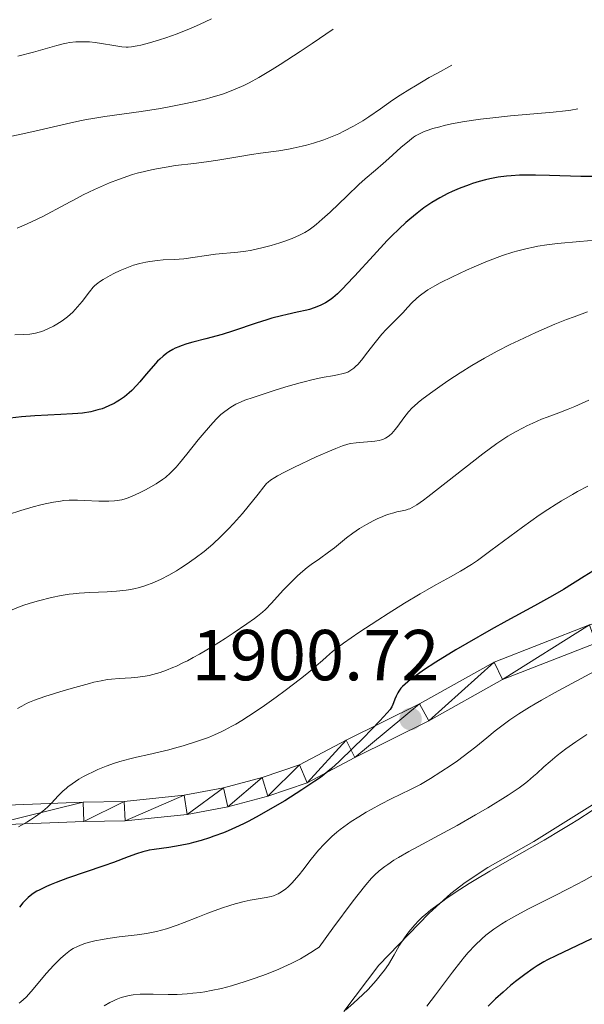
# Model space of a CAD drawing. Units: metres. Extents: x 680866 to 685399, y 4758186 to 4761275.
# Drawn here: x 683262 to 683340, y 4759819 to 4759956 of the extents above; entities that cross this region are included whole.
import ezdxf

# ---------------------------------------------------------------- set-up
doc = ezdxf.new("R2010")
doc.units = ezdxf.units.M
doc.header["$MEASUREMENT"] = 0
doc.linetypes.add('DGN Style 3', pattern=[76.65448, 54.7532, -21.90128])
for name, color, linetype, lineweight in [('Carátula', 7, 'Continuous', 0), ('Elementos auxiliares', 7, 'Continuous', 0), ('Relieve y altimetría', 7, 'Continuous', 0), ('Textos de rotulación', 7, 'Continuous', 0), ('Viales y ferrocarril', 7, 'Continuous', 0)]:
    doc.layers.add(name, color=color, linetype=linetype, lineweight=lineweight)
doc.styles.add('Style-arial', font='arial.shx', dxfattribs={"bigfont": 'arialbig.shx'})

# ---------------------------------------------------------------- blocks, each defined once
blk = doc.blocks.new('5PATER')
at = {"layer": 'Relieve y altimetría', "linetype": 'Continuous', "lineweight": 0}
h = blk.add_hatch(color=250, dxfattribs=at)
edge = h.paths.add_edge_path()
edge.add_ellipse((0, 0), major_axis=(-1.1, -1.11), ratio=0.999422, start_angle=0, end_angle=360)

msp = doc.modelspace()

# ---------------------------------------------------------------- linework, layer by layer
at = {"layer": 'Carátula', "color": 7, "linetype": 'Continuous', "lineweight": 0}
msp.add_3dface([(680945.71, 4758186.12), (685399.11, 4758305.59), (685319.46, 4761274.54), (680866.06, 4761155.06)], dxfattribs=at)
at = {"layer": 'Elementos auxiliares', "color": 250, "linetype": 'Continuous', "lineweight": 0}
msp.add_3dface([(681819.94, 4758603.33), (685218.7, 4758694.51), (685156.02, 4761007.95), (681758.41, 4760916.77)], dxfattribs=at)
at = {"layer": 'Relieve y altimetría', "color": 36, "linetype": 'Continuous', "lineweight": 0, "flags": 128}
for points, elevation in [([(683288.23, 4759955.86), (683286.55, 4759955.07), (683285.42, 4759954.57), (683283.48, 4759953.76), (683281.9, 4759953.19), (683281.02, 4759952.91), (683279.6, 4759952.5), (683278.39, 4759952.2), (683277.9, 4759952.09), (683277.1, 4759951.96), (683276.64, 4759951.93), (683276.36, 4759951.93), (683275.77, 4759951.97), (683274.66, 4759952.14), (683272.96, 4759952.44), (683272.07, 4759952.57), (683271.27, 4759952.64), (683270.87, 4759952.66), (683270.28, 4759952.67), (683269.39, 4759952.63), (683268.5, 4759952.54), (683268.06, 4759952.46), (683267.62, 4759952.38), (683266.73, 4759952.15), (683263.48, 4759951.21), (683261.3, 4759950.64)], 1855), ([(683305.14, 4759954.4), (683302.22, 4759952.42), (683300.55, 4759951.3), (683297.78, 4759949.51), (683296.65, 4759948.8), (683294.82, 4759947.71), (683293.45, 4759946.96), (683292.72, 4759946.6), (683291.54, 4759946.09), (683290.02, 4759945.49), (683289.29, 4759945.24), (683288.15, 4759944.89), (683287.55, 4759944.73), (683286.21, 4759944.4), (683284.66, 4759944.06), (683282.35, 4759943.61), (683281.14, 4759943.39), (683278.44, 4759942.96), (683273.42, 4759942.27), (683271.72, 4759942), (683270.84, 4759941.84), (683269.94, 4759941.66), (683268.07, 4759941.25), (683264.26, 4759940.35), (683262.41, 4759939.93), (683259.84, 4759939.41)], 1860), ([(683321.65, 4759949.4), (683319.66, 4759948.31), (683318.51, 4759947.67), (683316.59, 4759946.55), (683315.79, 4759946.07), (683314.46, 4759945.23), (683313.41, 4759944.52), (683311.73, 4759943.33), (683310.1, 4759942.22), (683309.26, 4759941.69), (683307.96, 4759940.92), (683306.62, 4759940.21), (683305.93, 4759939.88), (683305.24, 4759939.58), (683303.83, 4759939.03), (683302.4, 4759938.56), (683301.46, 4759938.29), (683300.83, 4759938.13), (683299.6, 4759937.85), (683298.92, 4759937.72), (683297.6, 4759937.51), (683295.04, 4759937.17), (683293.78, 4759937), (683291.88, 4759936.68), (683289.1, 4759936.2), (683287.52, 4759935.97), (683285.77, 4759935.75), (683283.24, 4759935.44), (683281.92, 4759935.24), (683280.58, 4759935.01), (683279.91, 4759934.87), (683278.9, 4759934.64), (683277.91, 4759934.38), (683277.25, 4759934.19), (683275.95, 4759933.76), (683275.3, 4759933.53), (683274.04, 4759933.03), (683272.8, 4759932.5), (683271.99, 4759932.13), (683270.41, 4759931.37), (683269.55, 4759930.93), (683267.89, 4759930.04), (683264.77, 4759928.37), (683263.3, 4759927.65), (683262.59, 4759927.33), (683261.22, 4759926.76)], 1865), ([(683339.13, 4759943.32), (683338.18, 4759943.17), (683337.43, 4759943.07), (683335.73, 4759942.89), (683329.77, 4759942.34), (683326.9, 4759942.05), (683325.61, 4759941.9), (683323.39, 4759941.57), (683321.58, 4759941.23), (683320.57, 4759941), (683319.98, 4759940.85), (683318.98, 4759940.58), (683318.08, 4759940.28), (683317.7, 4759940.14), (683317.03, 4759939.82), (683316.61, 4759939.57), (683316.33, 4759939.38), (683315.74, 4759938.93), (683314.57, 4759937.94), (683312.87, 4759936.43), (683312.08, 4759935.73), (683311.02, 4759934.83), (683309.58, 4759933.6), (683308.7, 4759932.8), (683307.08, 4759931.25), (683304.71, 4759928.99), (683303.61, 4759927.98), (683302.76, 4759927.25), (683302.36, 4759926.94), (683301.79, 4759926.52), (683301.22, 4759926.16), (683300.93, 4759925.99), (683300.47, 4759925.76), (683299.46, 4759925.32), (683298.28, 4759924.88), (683297.71, 4759924.69), (683296.52, 4759924.34), (683295.61, 4759924.09), (683294.27, 4759923.78), (683293.63, 4759923.65), (683293.02, 4759923.54), (683291.88, 4759923.39), (683288.8, 4759923.11), (683284.39, 4759922.5), (683283.11, 4759922.4), (683281.52, 4759922.32), (683280.73, 4759922.27), (683279.66, 4759922.13), (683279.11, 4759922.03), (683278.26, 4759921.84), (683277.38, 4759921.58), (683276.94, 4759921.42), (683276.48, 4759921.25), (683275.56, 4759920.86), (683274.68, 4759920.43), (683274.13, 4759920.15), (683273.18, 4759919.62), (683272.65, 4759919.28), (683272.43, 4759919.12), (683272.03, 4759918.79), (683271.79, 4759918.54), (683271.27, 4759917.91), (683270.24, 4759916.56), (683269.62, 4759915.81), (683268.94, 4759915.07), (683268.59, 4759914.73), (683268.23, 4759914.41), (683267.49, 4759913.85), (683266.75, 4759913.39), (683266.28, 4759913.13), (683265.39, 4759912.7), (683264.63, 4759912.4), (683264.28, 4759912.28), (683263.77, 4759912.15), (683262.98, 4759912.03), (683262.11, 4759911.97), (683260.89, 4759911.93)], 1870), ([(683341.55, 4759925.09), (683339.43, 4759924.88), (683336.33, 4759924.59), (683334.84, 4759924.42), (683333.59, 4759924.23), (683332.99, 4759924.12), (683332.11, 4759923.94), (683330.79, 4759923.6), (683330.12, 4759923.41), (683328.7, 4759922.94), (683327.94, 4759922.66), (683326.36, 4759922.05), (683324.75, 4759921.38), (683323.69, 4759920.91), (683321.71, 4759920), (683320.02, 4759919.15), (683319.29, 4759918.74), (683318.31, 4759918.15), (683317.46, 4759917.57), (683317.08, 4759917.27), (683316.73, 4759916.97), (683316.09, 4759916.37), (683315.53, 4759915.77), (683314.82, 4759914.99), (683314.47, 4759914.62), (683313.66, 4759913.81), (683312.5, 4759912.67), (683311.9, 4759912.01), (683310.96, 4759910.86), (683309.78, 4759909.3), (683309.26, 4759908.63), (683308.61, 4759907.86), (683308.24, 4759907.49), (683308.01, 4759907.29), (683307.59, 4759906.98), (683307.16, 4759906.74), (683306.92, 4759906.65), (683306.52, 4759906.52), (683305.73, 4759906.34), (683305.05, 4759906.23), (683303.9, 4759906.03), (683303.2, 4759905.89), (683301.98, 4759905.62), (683301.29, 4759905.45), (683300.54, 4759905.25), (683298.91, 4759904.79), (683297.22, 4759904.27), (683296.1, 4759903.91), (683294.04, 4759903.22), (683292.88, 4759902.81), (683292.35, 4759902.6), (683291.62, 4759902.26), (683290.92, 4759901.87), (683290.58, 4759901.64), (683289.89, 4759901.12), (683289.54, 4759900.82), (683288.99, 4759900.3), (683288.42, 4759899.69), (683287.21, 4759898.31), (683286.39, 4759897.31), (683284.82, 4759895.33), (683283.78, 4759894.06), (683283.33, 4759893.53), (683282.54, 4759892.71), (683281.86, 4759892.1), (683281.43, 4759891.78), (683280.56, 4759891.22), (683279.04, 4759890.37), (683278.24, 4759889.96), (683277.11, 4759889.44), (683276.5, 4759889.2), (683276.21, 4759889.11)], 1880), ([(683340.48, 4759915.1), (683338.62, 4759914.43), (683337.59, 4759914.04), (683335.94, 4759913.38), (683333.33, 4759912.26), (683330.94, 4759911.15), (683329.74, 4759910.56), (683327.94, 4759909.63), (683326.17, 4759908.66), (683325.3, 4759908.16), (683324.44, 4759907.64), (683322.78, 4759906.61), (683321.24, 4759905.59), (683320.3, 4759904.95), (683318.68, 4759903.81), (683317.47, 4759902.91), (683316.98, 4759902.53), (683316.38, 4759902), (683316.11, 4759901.75), (683315.63, 4759901.22), (683314.96, 4759900.37), (683314.14, 4759899.24), (683313.77, 4759898.76), (683313.28, 4759898.21), (683312.99, 4759897.94), (683312.8, 4759897.79), (683312.44, 4759897.56), (683312.07, 4759897.38), (683311.87, 4759897.31), (683311.54, 4759897.21), (683310.92, 4759897.11), (683308.32, 4759896.92), (683307.57, 4759896.81), (683307.17, 4759896.71), (683306.45, 4759896.49), (683305.51, 4759896.13), (683304.94, 4759895.9), (683302.8, 4759894.95), (683299.69, 4759893.48), (683298.38, 4759892.83), (683297.4, 4759892.32)], 1885), ([(683340.66, 4759902.82), (683338.72, 4759901.96), (683337.82, 4759901.57), (683336.53, 4759901.07), (683334.9, 4759900.48), (683334.1, 4759900.17), (683332.88, 4759899.65), (683332.07, 4759899.27), (683331.54, 4759899), (683330.48, 4759898.44), (683329.44, 4759897.83), (683328.87, 4759897.47), (683327.88, 4759896.79), (683325.96, 4759895.37), (683318.28, 4759889.37), (683317.68, 4759888.92), (683316.76, 4759888.28), (683316.11, 4759887.89), (683315.78, 4759887.73), (683315.58, 4759887.66), (683315.2, 4759887.56), (683314.73, 4759887.45), (683313.99, 4759887.29), (683313.57, 4759887.18), (683312.86, 4759886.97), (683312.47, 4759886.83), (683311.73, 4759886.53), (683311.33, 4759886.36), (683310.72, 4759886.06), (683309.77, 4759885.56), (683308.82, 4759884.99), (683308.36, 4759884.68), (683307.9, 4759884.35), (683307.02, 4759883.68), (683305.33, 4759882.32), (683304.5, 4759881.68), (683303.25, 4759880.79), (683302.1, 4759879.99), (683301.51, 4759879.55), (683300.59, 4759878.79), (683300.12, 4759878.35), (683299.15, 4759877.4), (683298.21, 4759876.41), (683296.57, 4759874.62), (683295.72, 4759873.74), (683295.31, 4759873.36), (683294.61, 4759872.79), (683294.2, 4759872.48)], 1890), ([(683297.4, 4759892.32), (683297.03, 4759892.1), (683296.43, 4759891.69), (683296.1, 4759891.42), (683295.9, 4759891.23), (683295.5, 4759890.78), (683294.7, 4759889.78), (683293.34, 4759888.06), (683292.52, 4759887.07), (683291.28, 4759885.67), (683290.61, 4759884.96), (683289.53, 4759883.88), (683288.4, 4759882.82), (683287.81, 4759882.31), (683287.21, 4759881.81), (683285.98, 4759880.87), (683284.73, 4759879.99), (683283.91, 4759879.46), (683283.36, 4759879.12), (683282.29, 4759878.5), (683281.25, 4759877.95), (683280.74, 4759877.71), (683279.97, 4759877.37), (683279.21, 4759877.09), (683278.82, 4759876.96), (683278.03, 4759876.73), (683277.62, 4759876.64), (683277, 4759876.51), (683276.36, 4759876.41), (683275.05, 4759876.26), (683273.74, 4759876.18), (683271.32, 4759876.08), (683269.86, 4759875.99), (683269, 4759875.91), (683268.45, 4759875.84), (683267.34, 4759875.66), (683266, 4759875.38), (683264.2, 4759874.94), (683263.37, 4759874.71), (683262.29, 4759874.37), (683261.66, 4759874.14), (683260.53, 4759873.67)], 1885), ([(683340.55, 4759890.88), (683339.12, 4759890.13), (683338.39, 4759889.72), (683336.89, 4759888.84), (683336.12, 4759888.37), (683334.96, 4759887.62), (683333.79, 4759886.83), (683331.45, 4759885.17), (683327.08, 4759881.92), (683325.2, 4759880.56), (683324.37, 4759880), (683322.86, 4759879.06), (683321.44, 4759878.25), (683319.4, 4759877.14), (683318.22, 4759876.47), (683317.24, 4759875.9), (683315.08, 4759874.59), (683312.81, 4759873.18), (683311.34, 4759872.24), (683308.72, 4759870.52), (683306.59, 4759869.05), (683305.59, 4759868.31), (683305.06, 4759867.89), (683304.2, 4759867.16), (683303.64, 4759866.64), (683302.8, 4759865.88), (683302.27, 4759865.42), (683301.25, 4759864.58), (683300.61, 4759864.08), (683298.47, 4759862.45), (683297.23, 4759861.54), (683295.28, 4759860.17), (683293.36, 4759858.89), (683292.45, 4759858.32), (683291.6, 4759857.81), (683291.06, 4759857.5), (683290.06, 4759856.97), (683289.58, 4759856.73), (683288.67, 4759856.31), (683287.8, 4759855.95), (683287.24, 4759855.74), (683286.14, 4759855.36), (683284.29, 4759854.78), (683283.09, 4759854.43), (683282.32, 4759854.23), (683280.91, 4759853.88), (683279.53, 4759853.58), (683277.8, 4759853.22), (683276.87, 4759852.99)], 1895), ([(683276.21, 4759889.11), (683275.79, 4759888.99), (683275.12, 4759888.87), (683274.77, 4759888.83), (683273.98, 4759888.78), (683272.58, 4759888.8), (683270.56, 4759888.89), (683269.63, 4759888.92), (683268.43, 4759888.91), (683267.72, 4759888.86), (683267.25, 4759888.81), (683266.26, 4759888.65), (683265.12, 4759888.41), (683264.49, 4759888.26), (683263.46, 4759887.99), (683261.72, 4759887.49), (683260.01, 4759886.95)], 1880), ([(683294.2, 4759872.48), (683293.15, 4759871.73), (683291.24, 4759870.44), (683290.13, 4759869.71), (683288.35, 4759868.59), (683286.56, 4759867.53), (683285.7, 4759867.04), (683284.88, 4759866.6), (683284.35, 4759866.34), (683283.35, 4759865.86), (683282.87, 4759865.65), (683281.96, 4759865.28), (683281.11, 4759864.98), (683280.57, 4759864.81), (683279.56, 4759864.55), (683279.02, 4759864.45), (683278.01, 4759864.3), (683277.08, 4759864.22), (683275.39, 4759864.14), (683274.34, 4759864.05), (683273.8, 4759863.98), (683272.9, 4759863.83), (683271.87, 4759863.61), (683271.28, 4759863.46), (683269.22, 4759862.9), (683267.75, 4759862.47), (683265.06, 4759861.62), (683263.62, 4759861.11), (683262.92, 4759860.83), (683262.53, 4759860.65), (683261.87, 4759860.31), (683261.29, 4759859.96)], 1890), ([(683342.04, 4759865.43), (683335.92, 4759862.15), (683334.08, 4759861.12), (683333.22, 4759860.63), (683332.42, 4759860.15), (683330.97, 4759859.23), (683329.7, 4759858.37), (683328.96, 4759857.84), (683327.68, 4759856.86), (683326.52, 4759855.9), (683324.98, 4759854.62), (683324.02, 4759853.88), (683322.44, 4759852.71), (683321.54, 4759852.09), (683320.12, 4759851.14), (683318.67, 4759850.23), (683317.96, 4759849.81), (683317.26, 4759849.42), (683315.91, 4759848.71), (683313.21, 4759847.39), (683311.78, 4759846.67), (683310.43, 4759845.94), (683309.73, 4759845.55), (683308.69, 4759844.91), (683307.65, 4759844.24), (683307.13, 4759843.88), (683306.13, 4759843.14), (683305.65, 4759842.76), (683304.96, 4759842.16), (683304.31, 4759841.54), (683303.9, 4759841.12)], 1905), ([(683340.39, 4759856.36), (683338.86, 4759855.32), (683337.48, 4759854.34), (683336.87, 4759853.88), (683336.3, 4759853.44), (683335.29, 4759852.6), (683334.42, 4759851.84), (683333.45, 4759850.94), (683333.01, 4759850.54), (683332.17, 4759849.82), (683331.73, 4759849.47), (683330.98, 4759848.92), (683329.48, 4759847.93), (683326.62, 4759846.16), (683324.95, 4759845.17), (683322.36, 4759843.69), (683319.89, 4759842.35), (683316.94, 4759840.79), (683315.68, 4759840.1), (683314.22, 4759839.26), (683313.59, 4759838.87), (683312.72, 4759838.28), (683312.32, 4759837.99), (683311.56, 4759837.4), (683310.88, 4759836.8), (683310.47, 4759836.38), (683309.69, 4759835.47), (683308.6, 4759834.11), (683307.91, 4759833.21), (683305.09, 4759829.41), (683303.18, 4759826.78), (683302.83, 4759826.53), (683302.06, 4759826.02), (683301.21, 4759825.52), (683300.6, 4759825.18), (683299.31, 4759824.53), (683298.28, 4759824.05), (683297.57, 4759823.74), (683296.12, 4759823.14), (683295.39, 4759822.86), (683293.9, 4759822.33), (683292.92, 4759822), (683291, 4759821.42), (683289.63, 4759821.06), (683288.19, 4759820.75), (683287.29, 4759820.59), (683286.71, 4759820.5), (683285.62, 4759820.37), (683284.86, 4759820.3), (683283.45, 4759820.22), (683282.2, 4759820.21), (683280.11, 4759820.26), (683278.86, 4759820.26), (683278.31, 4759820.24), (683277.35, 4759820.15), (683276.77, 4759820.06), (683276.4, 4759819.98), (683275.7, 4759819.77), (683274.99, 4759819.5), (683274.63, 4759819.34), (683274.1, 4759819.08), (683273.32, 4759818.63)], 1910), ([(683276.87, 4759852.99), (683275.48, 4759852.59), (683274.73, 4759852.35), (683273.59, 4759851.94), (683272.44, 4759851.47), (683271.88, 4759851.22), (683270.91, 4759850.76), (683270.45, 4759850.51), (683269.78, 4759850.12), (683268.85, 4759849.51), (683268.28, 4759849.08), (683268.01, 4759848.86), (683267.63, 4759848.52), (683266.94, 4759847.81), (683266, 4759846.8), (683265.45, 4759846.26), (683264.8, 4759845.69), (683264.42, 4759845.4), (683263.79, 4759844.95), (683263.07, 4759844.48), (683262.55, 4759844.17), (683261.42, 4759843.53)], 1895), ([(683341.12, 4759845.8), (683339.16, 4759844.5), (683338.08, 4759843.82), (683336.93, 4759843.12), (683334.47, 4759841.68), (683329.35, 4759838.76), (683326.92, 4759837.36), (683324.96, 4759836.18), (683324.04, 4759835.62), (683322.76, 4759834.8), (683321.01, 4759833.63), (683320.21, 4759833.06), (683318.74, 4759831.96), (683317.96, 4759831.31), (683317.58, 4759830.98), (683317.02, 4759830.46), (683316.48, 4759829.89), (683316.2, 4759829.58), (683315.66, 4759828.91), (683315.38, 4759828.55), (683314.96, 4759827.95), (683314.37, 4759827.05), (683314.07, 4759826.55), (683313.6, 4759825.74), (683312.85, 4759824.36), (683312.27, 4759823.57), (683311.88, 4759823.08), (683311.11, 4759822.15), (683310.74, 4759821.72), (683309.99, 4759820.92), (683309.28, 4759820.2), (683307.97, 4759818.98), (683306.85, 4759818.02)], 1915), ([(683303.9, 4759841.12), (683303.12, 4759840.27), (683302.09, 4759839.02), (683300.91, 4759837.49), (683300.4, 4759836.84), (683300.06, 4759836.41), (683299.44, 4759835.71), (683298.89, 4759835.18), (683298.56, 4759834.91), (683297.95, 4759834.48), (683297.5, 4759834.22), (683297.28, 4759834.12), (683296.83, 4759833.93), (683296.52, 4759833.83), (683295.85, 4759833.67), (683295, 4759833.53), (683293.61, 4759833.31), (683292.78, 4759833.14), (683291.5, 4759832.81), (683290.79, 4759832.6), (683289.64, 4759832.22), (683287.74, 4759831.52), (683286.35, 4759830.97), (683284.42, 4759830.2), (683283.44, 4759829.84), (683281.98, 4759829.35), (683281.27, 4759829.14), (683280.57, 4759828.96), (683279.2, 4759828.7), (683277.89, 4759828.51), (683275.39, 4759828.22), (683273.81, 4759828), (683273.06, 4759827.87), (683272.01, 4759827.66), (683271.07, 4759827.42), (683270.65, 4759827.3), (683270.26, 4759827.17), (683269.59, 4759826.89), (683269.01, 4759826.58), (683268.65, 4759826.35), (683267.96, 4759825.83), (683267.24, 4759825.21), (683266.86, 4759824.85), (683266.26, 4759824.25), (683265.3, 4759823.18), (683263.17, 4759820.62), (683262.45, 4759819.84), (683262.1, 4759819.49), (683261.74, 4759819.18), (683261.51, 4759818.99)], 1905), ([(683341.1, 4759836.66), (683340.03, 4759836.07), (683337.9, 4759834.93), (683335.83, 4759833.87), (683333.32, 4759832.61), (683332.22, 4759832.05), (683330.24, 4759831.01), (683329.21, 4759830.41), (683328.6, 4759830.04), (683327.48, 4759829.28), (683326.75, 4759828.73), (683326.37, 4759828.43), (683325.8, 4759827.94), (683324.9, 4759827.08), (683323.93, 4759826.05), (683323.42, 4759825.45), (683322.88, 4759824.79), (683321.74, 4759823.33), (683319.36, 4759820.15), (683318.17, 4759818.58)], 1920)]:
    msp.add_lwpolyline(points, dxfattribs=dict(at, elevation=elevation))
at = {"layer": 'Relieve y altimetría', "color": 36, "linetype": 'Continuous', "lineweight": 30, "flags": 128}
for points, elevation in [([(683341.66, 4759933.91), (683339.59, 4759933.93), (683335.2, 4759934.05), (683333.26, 4759934.1), (683332.42, 4759934.11), (683331.02, 4759934.1), (683329.89, 4759934.04), (683329.25, 4759933.98), (683328.08, 4759933.82), (683326.92, 4759933.6), (683326.34, 4759933.46), (683325.44, 4759933.23), (683324.52, 4759932.95), (683324.06, 4759932.79), (683322.64, 4759932.24), (683321.7, 4759931.83), (683321.1, 4759931.55), (683319.97, 4759930.97), (683318.86, 4759930.32), (683318.18, 4759929.87), (683317.73, 4759929.55), (683316.81, 4759928.85), (683315.8, 4759928.01), (683315.24, 4759927.51), (683314.31, 4759926.65), (683313.25, 4759925.61), (683312.67, 4759925.01), (683310.73, 4759922.94), (683308.11, 4759920.08), (683307, 4759918.89), (683306.52, 4759918.4), (683305.73, 4759917.63), (683305.1, 4759917.08), (683304.74, 4759916.8), (683304.09, 4759916.38), (683303.44, 4759916.04), (683303.09, 4759915.88), (683302.52, 4759915.66), (683301.85, 4759915.45), (683301.48, 4759915.36), (683300.16, 4759915.07), (683298.74, 4759914.76), (683297.94, 4759914.57), (683296.63, 4759914.22), (683295.92, 4759914), (683294.43, 4759913.52), (683291.27, 4759912.47), (683289.7, 4759911.98), (683287.45, 4759911.38), (683285.63, 4759910.9), (683284.8, 4759910.66), (683284.03, 4759910.4), (683283.68, 4759910.26), (683283.18, 4759910.04), (683282.87, 4759909.88), (683282.3, 4759909.54), (683282.03, 4759909.36), (683281.53, 4759908.97), (683281.05, 4759908.55), (683280.75, 4759908.26), (683280.16, 4759907.62), (683279.16, 4759906.45), (683278.27, 4759905.39), (683277.82, 4759904.88), (683277.15, 4759904.18), (683276.81, 4759903.87), (683276.14, 4759903.31), (683275.46, 4759902.84), (683275, 4759902.56), (683274.69, 4759902.39), (683274.05, 4759902.07), (683273.38, 4759901.78), (683273.02, 4759901.65), (683272.45, 4759901.47), (683271.48, 4759901.23), (683270.32, 4759901.04), (683269.65, 4759900.97), (683268.92, 4759900.91), (683267.29, 4759900.82), (683263.67, 4759900.65), (683261.82, 4759900.51), (683260.23, 4759900.33)], 1875), ([(683342.45, 4759879.8), (683340.02, 4759878.3), (683337.14, 4759876.5), (683335.64, 4759875.62), (683333.14, 4759874.24), (683329.27, 4759872.16), (683327.12, 4759870.97), (683323.7, 4759868.99), (683322.19, 4759868.1), (683319.42, 4759866.39), (683317.7, 4759865.28), (683317, 4759864.8), (683315.9, 4759864.01), (683315.13, 4759863.37), (683314.76, 4759863.01), (683314.56, 4759862.79), (683314.25, 4759862.37), (683314.11, 4759862.14), (683313.88, 4759861.7), (683313.71, 4759861.27), (683313.52, 4759860.75), (683313.43, 4759860.51), (683313.31, 4759860.22), (683313.22, 4759860.08), (683313.06, 4759859.83), (683312.67, 4759859.35), (683311.64, 4759858.24), (683309.31, 4759855.85), (683307.94, 4759854.49), (683305.99, 4759852.62), (683304.89, 4759851.63), (683304.38, 4759851.19), (683303.36, 4759850.39), (683302.61, 4759849.86), (683300.81, 4759848.66), (683298.42, 4759847.15), (683297.04, 4759846.32), (683294.87, 4759845.08), (683293.4, 4759844.3), (683292.67, 4759843.93), (683291.59, 4759843.41), (683290.55, 4759842.95), (683289.88, 4759842.68), (683288.58, 4759842.2), (683287.97, 4759841.99), (683286.8, 4759841.62), (683285.73, 4759841.33), (683285.07, 4759841.17), (683283.88, 4759840.91), (683282.31, 4759840.63), (683280.27, 4759840.36), (683279.57, 4759840.25)], 1900), ([(683279.57, 4759840.25), (683279.23, 4759840.17), (683278.7, 4759840.03), (683277.8, 4759839.74), (683276.67, 4759839.33), (683274.61, 4759838.57), (683273.26, 4759838.09), (683268.23, 4759836.38), (683266.64, 4759835.79), (683265.94, 4759835.51), (683265.31, 4759835.24), (683264.26, 4759834.73), (683263.97, 4759834.57), (683263.45, 4759834.24), (683263.01, 4759833.91), (683262.74, 4759833.69), (683262.27, 4759833.22), (683262.02, 4759832.94), (683261.55, 4759832.36)], 1900), ([(683341.04, 4759827.93), (683336.09, 4759825.58), (683334.92, 4759825), (683334.42, 4759824.73), (683333.5, 4759824.19), (683332.93, 4759823.82), (683331.78, 4759823), (683330.48, 4759822.01), (683329.8, 4759821.45), (683328.75, 4759820.55), (683327.71, 4759819.59), (683327.2, 4759819.1), (683326.71, 4759818.6)], 1925)]:
    msp.add_lwpolyline(points, dxfattribs=dict(at, elevation=elevation))
at = {"layer": 'Viales y ferrocarril', "color": 250, "linetype": 'Continuous', "lineweight": 0}
for points in [[(683498.6, 4759817.25, 1925.02), (683468.65, 4759844.04, 1920.36), (683453.46, 4759856.7, 1918.04), (683433.96, 4759870.08, 1915.71), (683416.91, 4759881.4, 1913.96), (683410.43, 4759884.41, 1912.15), (683403.37, 4759885.87, 1910.7), (683397.87, 4759885.87, 1909.89), (683381.01, 4759882.77, 1908.14), (683357.49, 4759876.32, 1904.65), (683340.79, 4759871.59, 1901.16), (683327.51, 4759866.42, 1900.57), (683317.16, 4759860.62, 1899.41), (683306.93, 4759855.56, 1898.83), (683300.45, 4759852.12, 1898.83), (683295.29, 4759850.36, 1898.3), (683289.9, 4759848.94, 1897.63), (683284.45, 4759847.9, 1896.82), (683276.08, 4759847.03, 1895.33), (683270.41, 4759846.93, 1894.17), (683257.4, 4759846.44, 1892.42)], [(683496.63, 4759815.4, 1925.02), (683466.89, 4759842, 1920.36), (683451.83, 4759854.55, 1918.04), (683432.45, 4759867.85, 1915.71), (683415.59, 4759879.04, 1913.96), (683409.58, 4759881.84, 1912.15), (683403.09, 4759883.18, 1910.7), (683398.12, 4759883.18, 1909.89), (683381.61, 4759880.13, 1908.14), (683358.21, 4759873.73, 1904.65), (683341.65, 4759869.03, 1901.16), (683328.66, 4759863.98, 1900.57), (683318.42, 4759858.24, 1899.41), (683308.16, 4759853.16, 1898.83), (683301.52, 4759849.63, 1898.83), (683296.07, 4759847.78, 1898.3), (683290.5, 4759846.31, 1897.63), (683284.84, 4759845.23, 1896.82), (683276.24, 4759844.34, 1895.33), (683270.48, 4759844.24, 1894.17), (683257.41, 4759843.75, 1892.42)]]:
    msp.add_polyline3d(points, dxfattribs=at)
at = {"layer": 'Viales y ferrocarril', "color": 250, "linetype": 'DGN Style 3', "lineweight": 0}
msp.add_polyline3d([(683306.61, 4759817.82, 1914.04), (683311.51, 4759824.26, 1914.04), (683318.42, 4759831.48, 1914.59), (683321.52, 4759834.24, 1914.41), (683323.48, 4759835.76, 1913.97), (683326.66, 4759837.88, 1913.46), (683333.05, 4759841.48, 1913.46), (683343.04, 4759847.72, 1914.04), (683346.7, 4759850.85, 1914.04), (683351.06, 4759852.42, 1914.04), (683355.92, 4759854.26, 1914.63), (683357.98, 4759855.59, 1914.65), (683365.5, 4759861.8, 1914.82), (683369.39, 4759864.2, 1915.21), (683375.4, 4759866.22, 1916.37), (683384.86, 4759869.88, 1917.54), (683389.62, 4759871.37, 1916.84), (683390.87, 4759871.65, 1916.95), (683397.67, 4759871.81, 1918.73), (683399.9, 4759871.57, 1919.28), (683402.24, 4759870.73, 1919.77), (683404.56, 4759870, 1919.86), (683413.02, 4759869.75, 1918.7)], dxfattribs=at)

# ---------------------------------------------------------------- block references
at = {"layer": 'Relieve y altimetría', "color": 250, "linetype": 'Continuous', "lineweight": 0}
msp.add_blockref('5PATER', (683315.91, 4759858.5, 1900.72), dxfattribs=at)

# ---------------------------------------------------------------- texts
at = {"layer": 'Textos de rotulación', "color": 250, "linetype": 'Continuous', "lineweight": 0, "style": 'Style-arial'}
msp.add_text('1900.72', height=7, dxfattribs=at).set_placement((683285.46, 4759863.89, 1900.72))

# ---------------------------------------------------------------- meshes
at = {"layer": 'Viales y ferrocarril', "color": 7, "linetype": 'Continuous', "lineweight": 0}
mesh = msp.add_polyface(dxfattribs=at)
corners = [(683510.46, 4759782.45, 1927.93), (683510.93, 4759793.54, 1927.93), (683510.29, 4759798.5, 1927.35), (683509.4, 4759801.63, 1927.35), (683508, 4759805.05, 1926.18), (683498.6, 4759817.25, 1925.02), (683468.65, 4759844.04, 1920.36), (683453.46, 4759856.7, 1918.04), (683433.96, 4759870.08, 1915.71), (683416.91, 4759881.4, 1913.96), (683410.43, 4759884.41, 1912.15), (683403.37, 4759885.87, 1910.7), (683397.87, 4759885.87, 1909.89), (683381.01, 4759882.77, 1908.14), (683357.49, 4759876.32, 1904.65), (683340.79, 4759871.59, 1901.16), (683327.51, 4759866.42, 1900.57), (683317.16, 4759860.62, 1899.41), (683306.93, 4759855.56, 1898.83), (683300.45, 4759852.12, 1898.83), (683295.29, 4759850.36, 1898.3), (683289.9, 4759848.94, 1897.63), (683284.45, 4759847.9, 1896.82), (683276.08, 4759847.03, 1895.33), (683270.41, 4759846.93, 1894.17), (683257.4, 4759846.44, 1892.42), (683243.55, 4759846.84, 1889.51), (683235.39, 4759847.49, 1890.1), (683228.42, 4759848.84, 1889.32), (683223.96, 4759850.13, 1888.66), (683215.15, 4759853.77, 1887.01), (683211.06, 4759856.01, 1886.02), (683201.9, 4759861.98, 1883.11), (683193.52, 4759866.38, 1880.78), (683185.99, 4759871.06, 1879.04), (683178.16, 4759876.13, 1877.87), (683171.97, 4759879.11, 1876.74), (683163.53, 4759882.33, 1875.07), (683155, 4759884.71, 1873.22), (683135.69, 4759890.77, 1870.89), (683116.24, 4759898.02, 1866.23), (683105.65, 4759903.55, 1862.74), (683096.75, 4759907.91, 1862.16), (683088.14, 4759911.44, 1860.99), (683066.94, 4759919.74, 1857.5), (683055.6, 4759924.24, 1855.17), (683049.14, 4759926.81, 1853.43), (683045.5, 4759929.42, 1852.26), (683044.31, 4759931.48, 1851.28), (683043.95, 4759932.74, 1850.83), (683043.81, 4759934.04, 1850.41), (683043.89, 4759935.35, 1850.04), (683044.19, 4759936.62, 1849.73), (683044.7, 4759937.82, 1849.5), (683045.41, 4759938.92, 1849.34), (683046.29, 4759939.88, 1849.26), (683047.32, 4759940.7, 1849.26), (683048.71, 4759941.45, 1849.35), (683055.7, 4759945.49, 1847.6), (683071.21, 4759957.66, 1842.95), (683076.96, 4759960.44, 1841.78), (683090.51, 4759964.19, 1838.29), (683109.12, 4759968.38, 1837.13), (683116.32, 4759969.25, 1837.13), (683123.05, 4759969.61, 1836.54), (683141.14, 4759967.5, 1838.29), (683150.49, 4759966.25, 1839.46), (683158.18, 4759966.13, 1840.04), (683164.22, 4759967.15, 1840.62), (683171.19, 4759969.8, 1840.04), (683178.46, 4759974.81, 1838.63), (683203.29, 4759990.2, 1835.25), (683200.07, 4759991.33, 1835.3), (683175.06, 4759975.83, 1839.01), (683169.92, 4759972.2, 1840.04), (683163.51, 4759969.76, 1840.62), (683157.98, 4759968.83, 1840.04), (683150.69, 4759968.94, 1839.46), (683141.47, 4759970.17, 1838.29), (683123.13, 4759972.31, 1836.54), (683116.09, 4759971.93, 1837.13), (683108.66, 4759971.04, 1837.13), (683089.85, 4759966.8, 1838.29), (683076.01, 4759962.97, 1841.78), (683069.78, 4759959.96, 1842.95), (683054.19, 4759947.73, 1847.6), (683047.39, 4759943.8, 1849.35), (683045.84, 4759942.96, 1849.26), (683044.45, 4759941.87, 1849.26), (683043.26, 4759940.57, 1849.34), (683042.31, 4759939.08, 1849.5), (683041.62, 4759937.46, 1849.73), (683041.22, 4759935.74, 1850.04), (683041.11, 4759933.98, 1850.41), (683041.3, 4759932.22, 1850.83), (683041.78, 4759930.53, 1851.28), (683042.54, 4759928.93, 1851.77), (683043.56, 4759927.49, 1852.26), (683047.84, 4759924.43, 1853.43), (683054.6, 4759921.74, 1855.17), (683065.95, 4759917.23, 1857.5), (683087.14, 4759908.94, 1860.99), (683095.65, 4759905.45, 1862.16), (683104.43, 4759901.15, 1862.74), (683115.14, 4759895.55, 1866.23), (683134.82, 4759888.22, 1870.89), (683154.23, 4759882.13, 1873.22), (683162.69, 4759879.77, 1875.07), (683170.9, 4759876.63, 1876.74), (683176.84, 4759873.78, 1877.87), (683184.55, 4759868.79, 1879.04), (683192.18, 4759864.05, 1880.78), (683200.54, 4759859.65, 1883.11), (683203.11, 4759857.97, 1883.93), (683205.64, 4759856.32, 1884.73), (683209.68, 4759853.7, 1886.02), (683213.99, 4759851.34, 1887.01), (683223.07, 4759847.59, 1888.66), (683227.79, 4759846.22, 1889.32), (683235.03, 4759844.82, 1890.1), (683243.4, 4759844.15, 1889.51), (683257.41, 4759843.75, 1892.42), (683270.48, 4759844.24, 1894.17), (683276.24, 4759844.34, 1895.33), (683284.84, 4759845.23, 1896.82), (683290.5, 4759846.31, 1897.63), (683296.07, 4759847.78, 1898.3), (683301.52, 4759849.63, 1898.83), (683308.16, 4759853.16, 1898.83), (683318.42, 4759858.24, 1899.41), (683328.66, 4759863.98, 1900.57), (683341.65, 4759869.03, 1901.16), (683358.21, 4759873.73, 1904.65), (683381.61, 4759880.13, 1908.14), (683398.12, 4759883.18, 1909.89), (683403.09, 4759883.18, 1910.7), (683409.58, 4759881.84, 1912.15), (683415.59, 4759879.04, 1913.96), (683432.45, 4759867.85, 1915.71), (683451.83, 4759854.55, 1918.04), (683466.89, 4759842, 1920.36), (683496.63, 4759815.4, 1925.02), (683502.4, 4759808.13, 1925.6), (683505.63, 4759803.72, 1926.18), (683506.85, 4759800.76, 1927.35), (683507.64, 4759797.96, 1927.35), (683508.23, 4759793.42, 1927.93), (683507.77, 4759782.56, 1927.93)]
mesh.append_faces([[corners[k] for k in face] for face in [(0, 146, 147), (72, 70, 71)]], dxfattribs={"vtx0": -1, "color": 7})
mesh.append_faces([[corners[k] for k in face] for face in [(146, 2, 145), (145, 3, 144), (144, 3, 143), (143, 4, 142), (142, 5, 141), (141, 6, 140), (140, 7, 139), (139, 8, 138), (138, 9, 137), (137, 9, 136), (136, 10, 135), (135, 11, 134), (22, 124, 21), (124, 22, 123), (20, 126, 19), (19, 127, 18), (18, 128, 17), (17, 129, 16), (16, 130, 15), (15, 131, 14), (14, 132, 13), (13, 133, 12), (12, 134, 11), (122, 24, 121), (121, 25, 120), (120, 27, 119), (119, 27, 118), (118, 29, 117), (117, 30, 116), (116, 30, 115), (115, 31, 114), (114, 32, 113), (113, 32, 112), (112, 33, 111), (111, 34, 110), (110, 34, 109), (109, 36, 108), (108, 36, 107), (107, 38, 106), (106, 39, 105), (105, 40, 104), (104, 40, 103), (103, 42, 102), (102, 43, 101), (101, 44, 100), (100, 44, 99), (99, 46, 98), (98, 47, 97), (97, 47, 96), (96, 48, 95), (95, 49, 94), (94, 49, 93), (93, 50, 92), (92, 51, 91), (91, 52, 90), (90, 53, 89), (89, 54, 88), (88, 55, 87), (87, 56, 86), (86, 57, 85), (57, 86, 56), (85, 59, 84), (84, 60, 83), (83, 61, 82), (82, 62, 81), (74, 69, 73), (73, 70, 72), (76, 67, 75), (67, 76, 66), (68, 75, 67), (66, 77, 65), (65, 78, 64), (64, 80, 63)]], dxfattribs={"vtx0": -1, "vtx1": -1, "color": 7})
mesh.append_faces([[corners[k] for k in face] for face in [(146, 0, 1), (146, 1, 2), (145, 2, 3), (143, 3, 4), (142, 4, 5), (141, 5, 6), (140, 6, 7), (139, 7, 8), (138, 8, 9), (136, 9, 10), (135, 10, 11), (21, 124, 125), (20, 125, 126), (125, 20, 21), (123, 22, 23), (19, 126, 127), (18, 127, 128), (17, 128, 129), (16, 129, 130), (15, 130, 131), (14, 131, 132), (13, 132, 133), (12, 133, 134), (23, 122, 123), (122, 23, 24), (121, 24, 25), (120, 25, 26), (120, 26, 27), (118, 27, 28), (118, 28, 29), (117, 29, 30), (115, 30, 31), (114, 31, 32), (112, 32, 33), (111, 33, 34), (109, 34, 35), (109, 35, 36), (107, 36, 37), (107, 37, 38), (106, 38, 39), (105, 39, 40), (103, 40, 41), (103, 41, 42), (102, 42, 43), (101, 43, 44), (99, 44, 45), (99, 45, 46), (98, 46, 47), (96, 47, 48), (95, 48, 49), (93, 49, 50), (92, 50, 51), (91, 51, 52), (90, 52, 53), (89, 53, 54), (88, 54, 55), (87, 55, 56), (85, 57, 58), (85, 58, 59), (84, 59, 60), (83, 60, 61), (82, 61, 62), (74, 68, 69), (68, 74, 75), (73, 69, 70), (66, 76, 77), (65, 77, 78), (64, 78, 79), (64, 79, 80), (80, 62, 63), (62, 80, 81)]], dxfattribs={"vtx0": -1, "vtx2": -1, "color": 7})

doc.saveas('drawing.dxf')
